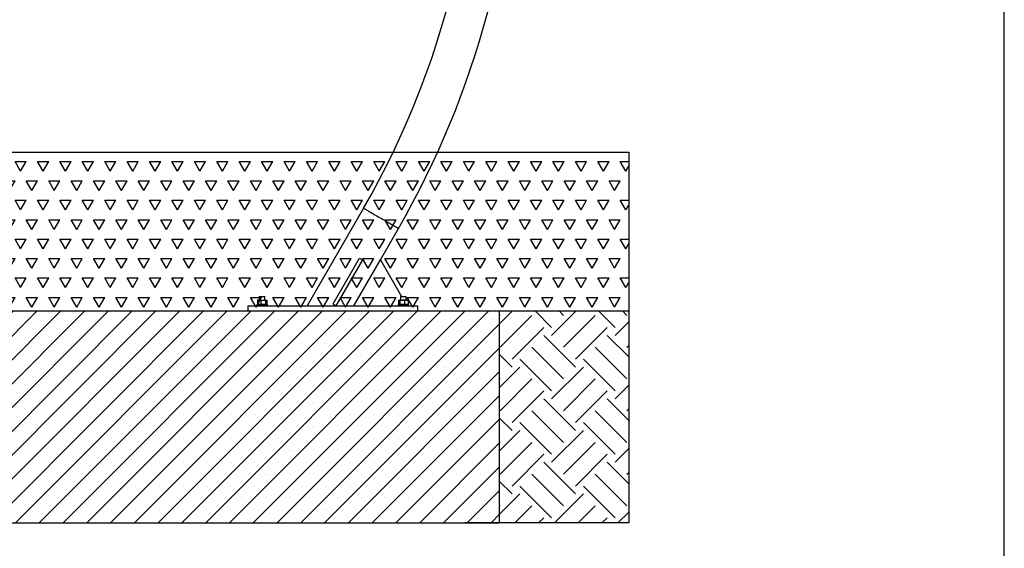
# Model space of a CAD drawing. Units: millimetres. Extents: x 5 to 415, y 5 to 292.
# Drawn here: x 303 to 415, y 122 to 182 of the extents above; entities that cross this region are included whole.
import ezdxf

# ---------------------------------------------------------------- set-up
doc = ezdxf.new("R2010")
doc.units = ezdxf.units.MM
doc.layers.add('1', color=7, linetype='Continuous', lineweight=25)

msp = doc.modelspace()

# ---------------------------------------------------------------- hatches: boundary and pattern name
at = {"layer": '1'}
h = msp.add_hatch(dxfattribs=at)
h.set_pattern_fill('TRIANG', color=256, scale=0.266667, style=0)
h.paths.add_polyline_path([(372.435619, 149.142071), (372.435619, 167.142071), (362.759705, 167.142071), (253.046213, 167.142071), (244.409335, 167.142071), (244.409335, 149.142071), (257.772643, 149.142071), (357.772643, 149.142071)], flags=0)
h = msp.add_hatch(dxfattribs=at)
h.set_pattern_fill('SACNCR', color=256, scale=0.8, style=0)
h.paths.add_polyline_path([(357.772643, 149.142071), (257.772643, 149.142071), (257.772643, 125.142071), (262.973464, 125.142071), (353.87149, 125.142071), (357.772643, 125.142071)], flags=0)
h = msp.add_hatch(dxfattribs=at)
h.set_pattern_fill('EARTH', color=256, scale=0.8, angle=45, style=0)
h.paths.add_polyline_path([(357.772643, 125.142071), (372.435619, 125.142071), (372.435619, 149.142071), (357.772643, 149.142071)], flags=0)

# ---------------------------------------------------------------- linework, layer by layer
at = {"color": 7, "linetype": 'Continuous', "lineweight": 25}
for p, q in [((342.388558, 160.781657), (336.01485, 149.742071)), ((344.29414, 154.938223), (346.348026, 158.495656)), ((338.94773, 149.94207), (341.947729, 155.138223)), ((341.947729, 155.138223), (342.29414, 154.938223)), ((339.29414, 149.742071), (342.29414, 154.938223)), ((341.294141, 149.742071), (344.29414, 154.938223)), ((344.29414, 154.938223), (346.693697, 150.78207)), ((330.61414, 150.78207), (330.57414, 150.742071)), ((330.57414, 150.742071), (330.57414, 150.382071)), ((331.214142, 150.742071), (330.57414, 150.742071)), ((330.61414, 150.78207), (331.17414, 150.78207)), ((331.214142, 150.742071), (331.17414, 150.78207)), ((331.214142, 150.382071), (331.214142, 150.742071)), ((346.614141, 150.78207), (346.574139, 150.742071)), ((346.574139, 150.742071), (346.574139, 150.382071)), ((347.214141, 150.742071), (346.574139, 150.742071)), ((346.614141, 150.78207), (347.174141, 150.78207)), ((347.214141, 150.742071), (347.174141, 150.78207)), ((347.214141, 150.382071), (347.214141, 150.742071)), ((329.29414, 149.742071), (329.29414, 149.142071)), ((329.29414, 149.742071), (348.494141, 149.742071)), ((330.334141, 149.86207), (330.294142, 149.822071)), ((330.294142, 149.822071), (330.294142, 149.742071)), ((331.494141, 149.822071), (330.294142, 149.822071)), ((330.334141, 149.86207), (331.454141, 149.86207)), ((330.357916, 150.362173), (330.357916, 149.881967)), ((330.359642, 150.362173), (330.556776, 150.382071)), ((330.398004, 150.37306), (330.359642, 150.362173)), ((330.359642, 150.362173), (330.359642, 149.881967)), ((330.556776, 149.86207), (330.359642, 149.881967)), ((330.359642, 149.881967), (330.398004, 149.871081)), ((330.396831, 150.377432), (330.395222, 150.377002)), ((330.395222, 149.86714), (330.396831, 149.866709)), ((330.41414, 150.382071), (330.396831, 150.377432)), ((330.396831, 149.866709), (330.41414, 149.86207)), ((330.556776, 150.382071), (330.41414, 150.382071)), ((330.556776, 150.382071), (331.021159, 150.382071)), ((330.75391, 150.362173), (331.021159, 150.382071)), ((330.75391, 150.362173), (330.75391, 149.881967)), ((331.021159, 149.86207), (330.75391, 149.881967)), ((331.021159, 150.382071), (331.288409, 150.362173)), ((331.021159, 150.382071), (331.358523, 150.382071)), ((331.288409, 149.881967), (331.021159, 149.86207)), ((331.288409, 150.362173), (331.358523, 150.382071)), ((331.288409, 150.362173), (331.288409, 149.881967)), ((331.358523, 149.86207), (331.288409, 149.881967)), ((331.358523, 150.382071), (331.42864, 150.362173)), ((331.358523, 150.382071), (331.37414, 150.382071)), ((331.391449, 150.377432), (331.37414, 150.382071)), ((331.37414, 149.86207), (331.391449, 149.866709)), ((331.42864, 149.881967), (331.390278, 149.871081)), ((331.42864, 150.362173), (331.42864, 149.881967)), ((331.430364, 150.362173), (331.430364, 149.881967)), ((331.494141, 149.822071), (331.454141, 149.86207)), ((331.494141, 149.742071), (331.494141, 149.822071)), ((338.94773, 149.94207), (339.29414, 149.742071)), ((346.33414, 149.86207), (346.294141, 149.822071)), ((346.294141, 149.822071), (346.294141, 149.742071)), ((346.89414, 149.822071), (346.294141, 149.822071)), ((346.33414, 149.86207), (346.89414, 149.86207)), ((346.357918, 150.362173), (346.43125, 150.382071)), ((346.357918, 150.362173), (346.357918, 149.881967)), ((346.396398, 149.871527), (346.357918, 149.881967)), ((346.414142, 150.382071), (346.395223, 150.377002)), ((346.395223, 149.86714), (346.414142, 149.86207)), ((346.414142, 150.382071), (346.43125, 150.382071)), ((346.43125, 150.382071), (346.504586, 150.362173)), ((346.43125, 150.382071), (346.772697, 150.382071)), ((346.504586, 149.881967), (346.43125, 149.86207)), ((346.504586, 150.362173), (346.772697, 150.382071)), ((346.504586, 150.362173), (346.504586, 149.881967)), ((346.772697, 149.86207), (346.504586, 149.881967)), ((346.772697, 150.382071), (347.040808, 150.362173)), ((347.235587, 150.382071), (346.772697, 150.382071)), ((347.040808, 149.881967), (346.772697, 149.86207)), ((346.89414, 149.86207), (347.45414, 149.86207)), ((347.49414, 149.822071), (346.89414, 149.822071)), ((347.040808, 150.362173), (347.235587, 150.382071)), ((347.040808, 150.362173), (347.040808, 149.881967)), ((347.235587, 149.86207), (347.040808, 149.881967)), ((347.235587, 150.382071), (347.374141, 150.382071)), ((347.39306, 150.377002), (347.374141, 150.382071)), ((347.374141, 149.86207), (347.39306, 149.86714)), ((347.430365, 150.362173), (347.391882, 150.372614)), ((347.391882, 149.871527), (347.430365, 149.881967)), ((347.430365, 150.362173), (347.430365, 149.881967)), ((347.49414, 149.822071), (347.45414, 149.86207)), ((347.49414, 149.742071), (347.49414, 149.822071)), ((348.494141, 149.742071), (348.494141, 149.142071)), ((257.772643, 149.142071), (357.772643, 149.142071)), ((357.772643, 149.142071), (357.772643, 125.142073)), ((257.772643, 125.142073), (357.772643, 125.142073))]:
    msp.add_line(p, q, dxfattribs=at)
at = {"color": 8, "linetype": 'Continuous', "lineweight": 25, "flags": 128}
msp.add_lwpolyline([(342.388558, 160.781657), (342.394659, 160.778133), (342.412932, 160.767585), (342.443259, 160.750076), (342.485452, 160.725714), (342.539255, 160.694651), (342.604337, 160.657077), (342.680292, 160.613225), (342.766654, 160.563363), (342.86289, 160.507801), (342.968409, 160.446879), (343.082557, 160.380976), (343.204634, 160.310495), (343.333883, 160.235872), (343.469512, 160.157568), (343.61068, 160.076064), (343.756521, 159.991863), (343.906133, 159.905484), (344.058592, 159.817461), (344.212963, 159.728335), (344.368291, 159.638656), (344.52362, 159.548978), (344.677989, 159.459852), (344.830451, 159.371829), (344.980063, 159.28545), (345.125904, 159.20125), (345.267072, 159.119746), (345.402701, 159.041441), (345.53195, 158.966818), (345.654027, 158.896337), (345.768175, 158.830434), (345.873694, 158.769513), (345.96993, 158.71395), (346.056292, 158.664089), (346.132247, 158.620236), (346.197328, 158.582662), (346.25113, 158.551599), (346.293325, 158.527238), (346.323652, 158.509729), (346.341922, 158.49918), (346.348026, 158.495656), (346.348026, 158.495656)], dxfattribs=at)
at = {"color": 7, "linetype": 'Continuous', "lineweight": 25}
for radius, end in [(95.992, 39.761247), (100.564, 0)]:
    msp.add_arc((259.257047, 208.777657), radius, 330, end, dxfattribs=at)
for points, knots in [([(330.556776, 150.382071), (330.606125, 150.379898), (330.672069, 150.376995), (330.737455, 150.365154), (330.75391, 150.362173)], [0, 0, 0, 0, 0.7483270481, 1, 1, 1, 1]), ([(330.75391, 149.881967), (330.737455, 149.878987), (330.672069, 149.867146), (330.606125, 149.864243), (330.556776, 149.86207)], [0, 0, 0, 0, 0.2516729519, 1, 1, 1, 1]), ([(347.235587, 150.382071), (347.284344, 150.379898), (347.3495, 150.376995), (347.414105, 150.365154), (347.430365, 150.362173)], [0, 0, 0, 0, 0.74832331, 1, 1, 1, 1]), ([(347.430365, 149.881967), (347.414105, 149.878987), (347.3495, 149.867146), (347.284344, 149.864243), (347.235587, 149.86207)], [0, 0, 0, 0, 0.25167669, 1, 1, 1, 1])]:
    msp.add_open_spline(points, degree=3, knots=knots, dxfattribs=at)
at = {"layer": '1'}
for p, q in [((415, 5), (415, 292)), ((253.046213, 167.142071), (362.759705, 167.142071)), ((362.759705, 167.142071), (372.435619, 167.142071)), ((372.435619, 167.142071), (372.435619, 125.142071)), ((244.409335, 149.142071), (372.435619, 149.142071)), ((353.87149, 125.142071), (357.772643, 125.142071)), ((372.435619, 125.142071), (353.87149, 125.142071))]:
    msp.add_line(p, q, dxfattribs=at)

doc.saveas('drawing.dxf')
